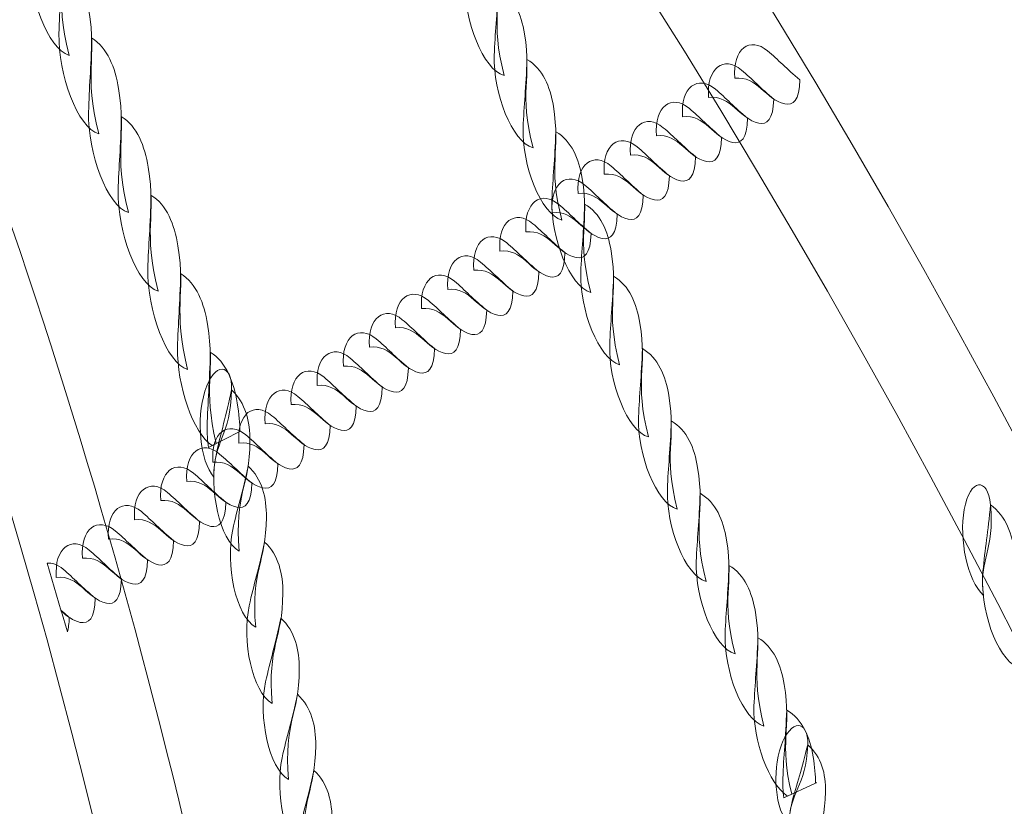
# Model space of a CAD drawing. Units: centimetres. Extents: x -10.04 to -0.89, y 4.93 to 14.23.
# Drawn here: x -5.5 to -5.26, y 12.02 to 12.21 of the extents above; entities that cross this region are included whole.
import ezdxf

# ---------------------------------------------------------------- set-up
doc = ezdxf.new("R2010")
doc.units = ezdxf.units.CM
doc.header["$MEASUREMENT"] = 0
doc.layers.add('layer 1', color=7, linetype='Continuous')

msp = doc.modelspace()

# ---------------------------------------------------------------- linework, layer by layer
at = {"layer": 'layer 1', "color": 242, "lineweight": 20}
msp.add_open_spline([(-7.75477, 12.05739), (-7.75477, 12.05739), (-8.50177, 12.05739), (-8.50177, 12.05739), (-8.50177, 12.05739), (-8.50177, 12.05739), (-9.25623, 12.05739), (-9.25623, 12.05739), (-9.25623, 12.05739), (-9.25623, 12.05739), (-9.25623, 12.0572), (-9.25623, 12.0572), (-9.25623, 12.0572), (-9.26119, 12.05729), (-9.26616, 12.05739), (-9.27115, 12.05739), (-9.27115, 12.05739), (-9.27115, 12.05739), (-9.27116, 12.05739), (-9.27116, 12.05739), (-9.27116, 12.05739), (-9.69189, 12.05739), (-10.03611, 11.71317), (-10.03611, 11.29244), (-10.03611, 11.29244), (-10.03611, 11.29244), (-10.03611, 10.35982), (-10.03611, 10.35982), (-10.03611, 10.35982), (-10.03611, 9.93909), (-9.69189, 9.59487), (-9.27116, 9.59487), (-9.27116, 9.59487), (-9.27116, 9.59487), (-9.27115, 9.59487), (-9.27115, 9.59487), (-9.27115, 9.59487), (-9.26616, 9.59487), (-9.26119, 9.59497), (-9.25623, 9.59506), (-9.25623, 9.59506), (-9.25623, 9.59506), (-9.25623, 9.59487), (-9.25623, 9.59487), (-9.25623, 9.59487), (-9.25623, 9.59487), (-8.82326, 9.59487), (-8.82326, 9.59487), (-8.82326, 9.59487), (-8.82326, 9.59487), (-8.5062, 9.59487), (-8.5062, 9.59487), (-8.5062, 9.59487), (-8.61669, 9.38587), (-8.67936, 9.14769), (-8.67936, 8.89483), (-8.67936, 8.89483), (-8.67936, 8.62446), (-8.67936, 8.36518), (-8.67936, 8.09481), (-8.67936, 8.09481), (-8.67936, 7.37247), (-8.16873, 6.76951), (-7.48877, 6.62692), (-7.48877, 6.62692), (-7.49699, 6.56334), (-7.50127, 6.4985), (-7.50127, 6.43268), (-7.50127, 6.43268), (-7.50127, 5.60425), (-6.8297, 4.93268), (-6.00127, 4.93268), (-6.00127, 4.93268), (-5.49305, 4.93268), (-5.05904, 4.93268), (-4.55083, 4.93268), (-4.55083, 4.93268), (-3.8522, 4.93268), (-3.26514, 5.4103), (-3.09832, 6.05681), (-3.09832, 6.05681), (-3.09832, 6.05681), (-3.03891, 6.05681), (-3.03891, 6.05681), (-3.03891, 6.05681), (-2.93603, 6.20214), (-2.87539, 6.37923), (-2.87539, 6.56982), (-2.87539, 6.56982), (-2.87539, 6.56982), (-2.39573, 6.56982), (-2.39573, 6.56982), (-2.39573, 6.56982), (-2.39573, 6.56982), (-2.39494, 6.56981), (-2.39494, 6.56981), (-2.39494, 6.56981), (-1.56837, 6.56981), (-0.898, 7.2384), (-0.89501, 8.06427), (-0.89501, 8.06427), (-0.89501, 8.06427), (-0.89495, 8.06427), (-0.89495, 8.06427), (-0.89495, 8.06427), (-0.89495, 8.06427), (-0.89495, 8.06902), (-0.89495, 8.06902), (-0.89495, 8.06902), (-0.89495, 8.06902), (-0.89494, 8.06981), (-0.89494, 8.06981), (-0.89494, 8.06981), (-0.89494, 8.06981), (-0.89495, 8.07327), (-0.89495, 8.07327), (-0.89495, 8.07327), (-0.89495, 8.07327), (-0.89495, 8.91637), (-0.89495, 8.91637), (-0.89495, 8.91637), (-0.89495, 8.91637), (-0.89494, 8.91983), (-0.89494, 8.91983), (-0.89494, 8.91983), (-0.89494, 9.74825), (-1.56652, 10.41983), (-2.39494, 10.41983), (-2.39494, 10.41983), (-2.39494, 10.41983), (-2.39573, 10.41982), (-2.39573, 10.41982), (-2.39573, 10.41982), (-2.39573, 10.41982), (-3.66443, 10.41982), (-3.66443, 10.41982), (-3.66443, 10.41982), (-3.49762, 10.66158), (-3.39986, 10.95465), (-3.39986, 11.27059), (-3.39986, 11.27059), (-3.39986, 11.53285), (-3.46721, 11.77937), (-3.58552, 11.99385), (-3.58552, 11.99385), (-3.61359, 12.16292), (-3.66987, 12.32248), (-3.74946, 12.46743), (-3.74946, 12.46743), (-3.84358, 12.89347), (-4.11885, 13.25146), (-4.49037, 13.45652), (-4.49037, 13.45652), (-4.76436, 13.81659), (-5.19738, 14.0491), (-5.68475, 14.0491), (-5.68475, 14.0491), (-5.69166, 14.0491), (-5.69852, 14.04893), (-5.70541, 14.04884), (-5.70541, 14.04884), (-5.91577, 14.16123), (-6.15602, 14.22502), (-6.41119, 14.22502), (-6.41119, 14.22502), (-7.23961, 14.22502), (-7.91119, 13.55344), (-7.91119, 12.72502), (-7.91119, 12.72502), (-7.91119, 12.48516), (-7.85489, 12.25845), (-7.75477, 12.05739)], degree=3, knots=[0, 0, 0, 0, 0.022727, 0.022727, 0.022727, 0.022727, 0.045455, 0.045455, 0.045455, 0.045455, 0.068182, 0.068182, 0.068182, 0.068182, 0.090909, 0.090909, 0.090909, 0.090909, 0.113636, 0.113636, 0.113636, 0.113636, 0.136364, 0.136364, 0.136364, 0.136364, 0.159091, 0.159091, 0.159091, 0.159091, 0.181818, 0.181818, 0.181818, 0.181818, 0.204545, 0.204545, 0.204545, 0.204545, 0.227273, 0.227273, 0.227273, 0.227273, 0.25, 0.25, 0.25, 0.25, 0.272727, 0.272727, 0.272727, 0.272727, 0.295455, 0.295455, 0.295455, 0.295455, 0.318182, 0.318182, 0.318182, 0.318182, 0.340909, 0.340909, 0.340909, 0.340909, 0.363636, 0.363636, 0.363636, 0.363636, 0.386364, 0.386364, 0.386364, 0.386364, 0.409091, 0.409091, 0.409091, 0.409091, 0.431818, 0.431818, 0.431818, 0.431818, 0.454545, 0.454545, 0.454545, 0.454545, 0.477273, 0.477273, 0.477273, 0.477273, 0.5, 0.5, 0.5, 0.5, 0.522727, 0.522727, 0.522727, 0.522727, 0.545455, 0.545455, 0.545455, 0.545455, 0.568182, 0.568182, 0.568182, 0.568182, 0.590909, 0.590909, 0.590909, 0.590909, 0.613636, 0.613636, 0.613636, 0.613636, 0.636364, 0.636364, 0.636364, 0.636364, 0.659091, 0.659091, 0.659091, 0.659091, 0.681818, 0.681818, 0.681818, 0.681818, 0.704545, 0.704545, 0.704545, 0.704545, 0.727273, 0.727273, 0.727273, 0.727273, 0.75, 0.75, 0.75, 0.75, 0.772727, 0.772727, 0.772727, 0.772727, 0.795455, 0.795455, 0.795455, 0.795455, 0.818182, 0.818182, 0.818182, 0.818182, 0.840909, 0.840909, 0.840909, 0.840909, 0.863636, 0.863636, 0.863636, 0.863636, 0.886364, 0.886364, 0.886364, 0.886364, 0.909091, 0.909091, 0.909091, 0.909091, 0.931818, 0.931818, 0.931818, 0.931818, 0.954545, 0.954545, 0.954545, 0.954545, 1, 1, 1, 1], dxfattribs=at)
at = {"layer": 'layer 1', "color": 254, "lineweight": 0}
for points, knots in [([(-6.12205, 12.75577), (-6.12783, 12.75577), (-6.13347, 12.76339), (-6.13465, 12.7728), (-6.13465, 12.7728), (-6.13583, 12.78221), (-6.1321, 12.78984), (-6.12632, 12.78984), (-6.12632, 12.78984), (-5.96557, 12.78984), (-5.80675, 12.68377), (-5.67991, 12.51229), (-5.67991, 12.51229), (-5.55308, 12.34081), (-5.45824, 12.10391), (-5.42544, 11.84224), (-5.42544, 11.84224), (-5.41177, 11.73315), (-5.40998, 11.62829), (-5.41863, 11.53059), (-5.41863, 11.53059), (-5.42759, 11.42938), (-5.44776, 11.33601), (-5.47756, 11.25374), (-5.47756, 11.25374), (-5.48023, 11.24639), (-5.48665, 11.24517), (-5.49189, 11.25102), (-5.49189, 11.25102), (-5.49714, 11.25686), (-5.49923, 11.26755), (-5.49656, 11.2749), (-5.49656, 11.2749), (-5.46782, 11.35426), (-5.44836, 11.44426), (-5.43973, 11.54177), (-5.43973, 11.54177), (-5.43142, 11.63575), (-5.43317, 11.73685), (-5.44637, 11.84224), (-5.44637, 11.84224), (-5.47799, 12.0945), (-5.56942, 12.32289), (-5.69169, 12.4882), (-5.69169, 12.4882), (-5.81397, 12.65352), (-5.96708, 12.75577), (-6.12205, 12.75577)], [0, 0, 0, 0, 0.076923, 0.076923, 0.076923, 0.076923, 0.153846, 0.153846, 0.153846, 0.153846, 0.230769, 0.230769, 0.230769, 0.230769, 0.307692, 0.307692, 0.307692, 0.307692, 0.384615, 0.384615, 0.384615, 0.384615, 0.461538, 0.461538, 0.461538, 0.461538, 0.538462, 0.538462, 0.538462, 0.538462, 0.615385, 0.615385, 0.615385, 0.615385, 0.692308, 0.692308, 0.692308, 0.692308, 0.769231, 0.769231, 0.769231, 0.769231, 0.846154, 0.846154, 0.846154, 0.846154, 1, 1, 1, 1]), ([(-6.12632, 12.78984), (-5.60875, 12.78984), (-5.10358, 12.10684), (-4.998, 11.26432), (-4.998, 11.26432), (-4.998, 11.26432), (-5.01893, 11.26432), (-5.01893, 11.26432), (-5.01893, 11.26432), (-5.12215, 12.08803), (-5.61603, 12.75577), (-6.12205, 12.75577), (-6.12205, 12.75577), (-6.12205, 12.75577), (-6.12632, 12.78984), (-6.12632, 12.78984)], [0, 0, 0, 0, 0.2, 0.2, 0.2, 0.2, 0.4, 0.4, 0.4, 0.4, 0.6, 0.6, 0.6, 0.6, 1, 1, 1, 1]), ([(-5.48436, 12.19818), (-5.48937, 12.1997), (-5.49401, 12.2123), (-5.4938, 12.22197), (-5.4938, 12.22197), (-5.49368, 12.22775), (-5.49318, 12.23241), (-5.49307, 12.23958), (-5.49307, 12.23958), (-5.4893, 12.23721), (-5.4875, 12.23257), (-5.48668, 12.22754), (-5.48668, 12.22754), (-5.48473, 12.21549), (-5.48799, 12.21292), (-5.48436, 12.19818)], [0, 0, 0, 0, 0.2, 0.2, 0.2, 0.2, 0.4, 0.4, 0.4, 0.4, 0.6, 0.6, 0.6, 0.6, 1, 1, 1, 1]), ([(-5.38112, 12.1934), (-5.38612, 12.1948), (-5.39063, 12.20639), (-5.39032, 12.21529), (-5.39032, 12.21529), (-5.39014, 12.2206), (-5.3896, 12.22489), (-5.38941, 12.23148), (-5.38941, 12.23148), (-5.38567, 12.22931), (-5.38391, 12.22504), (-5.38315, 12.22041), (-5.38315, 12.22041), (-5.38132, 12.20932), (-5.3846, 12.20695), (-5.38112, 12.1934)], [0, 0, 0, 0, 0.2, 0.2, 0.2, 0.2, 0.4, 0.4, 0.4, 0.4, 0.6, 0.6, 0.6, 0.6, 1, 1, 1, 1]), ([(-5.47733, 12.17955), (-5.48234, 12.18108), (-5.48698, 12.19367), (-5.48676, 12.20334), (-5.48676, 12.20334), (-5.48664, 12.20912), (-5.48615, 12.21379), (-5.48603, 12.22095), (-5.48603, 12.22095), (-5.48226, 12.21859), (-5.48046, 12.21394), (-5.47965, 12.20892), (-5.47965, 12.20892), (-5.4777, 12.19686), (-5.48096, 12.19428), (-5.47733, 12.17955)], [0, 0, 0, 0, 0.2, 0.2, 0.2, 0.2, 0.4, 0.4, 0.4, 0.4, 0.6, 0.6, 0.6, 0.6, 1, 1, 1, 1]), ([(-5.37427, 12.17626), (-5.37927, 12.17766), (-5.38378, 12.18925), (-5.38347, 12.19815), (-5.38347, 12.19815), (-5.38329, 12.20346), (-5.38275, 12.20775), (-5.38256, 12.21435), (-5.38256, 12.21435), (-5.37882, 12.21217), (-5.37706, 12.2079), (-5.3763, 12.20328), (-5.3763, 12.20328), (-5.37447, 12.19218), (-5.37775, 12.18981), (-5.37427, 12.17626)], [0, 0, 0, 0, 0.2, 0.2, 0.2, 0.2, 0.4, 0.4, 0.4, 0.4, 0.6, 0.6, 0.6, 0.6, 1, 1, 1, 1]), ([(-5.32641, 12.19274), (-5.32697, 12.19982), (-5.32276, 12.20272), (-5.31861, 12.19924), (-5.31861, 12.19924), (-5.31613, 12.19717), (-5.31403, 12.1949), (-5.31097, 12.19238), (-5.31097, 12.19238), (-5.31105, 12.18745), (-5.31258, 12.18624), (-5.31452, 12.18666), (-5.31452, 12.18666), (-5.31916, 12.18765), (-5.32104, 12.19341), (-5.32641, 12.19274)], [0, 0, 0, 0, 0.2, 0.2, 0.2, 0.2, 0.4, 0.4, 0.4, 0.4, 0.6, 0.6, 0.6, 0.6, 1, 1, 1, 1]), ([(-5.47029, 12.16092), (-5.4753, 12.16245), (-5.47994, 12.17504), (-5.47973, 12.18472), (-5.47973, 12.18472), (-5.47961, 12.19049), (-5.47911, 12.19516), (-5.479, 12.20232), (-5.479, 12.20232), (-5.47523, 12.19996), (-5.47343, 12.19531), (-5.47261, 12.19029), (-5.47261, 12.19029), (-5.47066, 12.17823), (-5.47392, 12.17566), (-5.47029, 12.16092)], [0, 0, 0, 0, 0.2, 0.2, 0.2, 0.2, 0.4, 0.4, 0.4, 0.4, 0.6, 0.6, 0.6, 0.6, 1, 1, 1, 1]), ([(-5.3326, 12.18819), (-5.33317, 12.19527), (-5.32895, 12.19817), (-5.3248, 12.19469), (-5.3248, 12.19469), (-5.32232, 12.19261), (-5.32022, 12.19035), (-5.31716, 12.18782), (-5.31716, 12.18782), (-5.31724, 12.1829), (-5.31878, 12.18169), (-5.32071, 12.1821), (-5.32071, 12.1821), (-5.32535, 12.1831), (-5.32723, 12.18886), (-5.3326, 12.18819)], [0, 0, 0, 0, 0.2, 0.2, 0.2, 0.2, 0.4, 0.4, 0.4, 0.4, 0.6, 0.6, 0.6, 0.6, 1, 1, 1, 1]), ([(-5.36742, 12.15912), (-5.37242, 12.16052), (-5.37693, 12.17211), (-5.37662, 12.18101), (-5.37662, 12.18101), (-5.37644, 12.18632), (-5.3759, 12.19061), (-5.37572, 12.19721), (-5.37572, 12.19721), (-5.37197, 12.19503), (-5.37022, 12.19076), (-5.36945, 12.18614), (-5.36945, 12.18614), (-5.36762, 12.17505), (-5.3709, 12.17268), (-5.36742, 12.15912)], [0, 0, 0, 0, 0.2, 0.2, 0.2, 0.2, 0.4, 0.4, 0.4, 0.4, 0.6, 0.6, 0.6, 0.6, 1, 1, 1, 1]), ([(-5.33879, 12.18364), (-5.33936, 12.19072), (-5.33514, 12.19362), (-5.33099, 12.19014), (-5.33099, 12.19014), (-5.32851, 12.18806), (-5.32641, 12.18579), (-5.32335, 12.18327), (-5.32335, 12.18327), (-5.32344, 12.17834), (-5.32497, 12.17714), (-5.3269, 12.17755), (-5.3269, 12.17755), (-5.33154, 12.17855), (-5.33342, 12.18431), (-5.33879, 12.18364)], [0, 0, 0, 0, 0.2, 0.2, 0.2, 0.2, 0.4, 0.4, 0.4, 0.4, 0.6, 0.6, 0.6, 0.6, 1, 1, 1, 1]), ([(-5.34498, 12.17909), (-5.34555, 12.18617), (-5.34133, 12.18907), (-5.33718, 12.18558), (-5.33718, 12.18558), (-5.3347, 12.18351), (-5.3326, 12.18124), (-5.32954, 12.17872), (-5.32954, 12.17872), (-5.32963, 12.17379), (-5.33116, 12.17259), (-5.33309, 12.173), (-5.33309, 12.173), (-5.33773, 12.17399), (-5.33961, 12.17976), (-5.34498, 12.17909)], [0, 0, 0, 0, 0.2, 0.2, 0.2, 0.2, 0.4, 0.4, 0.4, 0.4, 0.6, 0.6, 0.6, 0.6, 1, 1, 1, 1]), ([(-5.35117, 12.17453), (-5.35174, 12.18162), (-5.34752, 12.18451), (-5.34337, 12.18103), (-5.34337, 12.18103), (-5.34089, 12.17896), (-5.33879, 12.17669), (-5.33573, 12.17417), (-5.33573, 12.17417), (-5.33582, 12.16924), (-5.33735, 12.16804), (-5.33928, 12.16845), (-5.33928, 12.16845), (-5.34392, 12.16944), (-5.3458, 12.17521), (-5.35117, 12.17453)], [0, 0, 0, 0, 0.2, 0.2, 0.2, 0.2, 0.4, 0.4, 0.4, 0.4, 0.6, 0.6, 0.6, 0.6, 1, 1, 1, 1]), ([(-5.46325, 12.14229), (-5.46827, 12.14382), (-5.47291, 12.15642), (-5.4727, 12.16609), (-5.4727, 12.16609), (-5.47257, 12.17186), (-5.47208, 12.17653), (-5.47196, 12.18369), (-5.47196, 12.18369), (-5.46819, 12.18133), (-5.46639, 12.17668), (-5.46558, 12.17166), (-5.46558, 12.17166), (-5.46363, 12.1596), (-5.46688, 12.15703), (-5.46325, 12.14229)], [0, 0, 0, 0, 0.2, 0.2, 0.2, 0.2, 0.4, 0.4, 0.4, 0.4, 0.6, 0.6, 0.6, 0.6, 1, 1, 1, 1]), ([(-5.36058, 12.14198), (-5.36557, 12.14339), (-5.37008, 12.15497), (-5.36978, 12.16387), (-5.36978, 12.16387), (-5.36959, 12.16918), (-5.36906, 12.17347), (-5.36886, 12.18007), (-5.36886, 12.18007), (-5.36512, 12.17789), (-5.36336, 12.17362), (-5.3626, 12.169), (-5.3626, 12.169), (-5.36078, 12.15791), (-5.36406, 12.15554), (-5.36058, 12.14198)], [0, 0, 0, 0, 0.2, 0.2, 0.2, 0.2, 0.4, 0.4, 0.4, 0.4, 0.6, 0.6, 0.6, 0.6, 1, 1, 1, 1]), ([(-5.35736, 12.16998), (-5.35793, 12.17706), (-5.35372, 12.17996), (-5.34956, 12.17648), (-5.34956, 12.17648), (-5.34709, 12.17441), (-5.34499, 12.17214), (-5.34192, 12.16962), (-5.34192, 12.16962), (-5.34201, 12.16469), (-5.34354, 12.16349), (-5.34548, 12.1639), (-5.34548, 12.1639), (-5.35011, 12.16489), (-5.352, 12.17065), (-5.35736, 12.16998)], [0, 0, 0, 0, 0.2, 0.2, 0.2, 0.2, 0.4, 0.4, 0.4, 0.4, 0.6, 0.6, 0.6, 0.6, 1, 1, 1, 1]), ([(-5.36355, 12.16543), (-5.36412, 12.17251), (-5.35991, 12.17541), (-5.35575, 12.17193), (-5.35575, 12.17193), (-5.35328, 12.16986), (-5.35118, 12.16759), (-5.34811, 12.16506), (-5.34811, 12.16506), (-5.3482, 12.16014), (-5.34973, 12.15893), (-5.35167, 12.15934), (-5.35167, 12.15934), (-5.3563, 12.16034), (-5.35819, 12.1661), (-5.36355, 12.16543)], [0, 0, 0, 0, 0.2, 0.2, 0.2, 0.2, 0.4, 0.4, 0.4, 0.4, 0.6, 0.6, 0.6, 0.6, 1, 1, 1, 1]), ([(-5.36975, 12.16088), (-5.37031, 12.16796), (-5.3661, 12.17086), (-5.36195, 12.16738), (-5.36195, 12.16738), (-5.35947, 12.1653), (-5.35737, 12.16303), (-5.35431, 12.16051), (-5.35431, 12.16051), (-5.35439, 12.15558), (-5.35593, 12.15438), (-5.35786, 12.15479), (-5.35786, 12.15479), (-5.3625, 12.15579), (-5.36438, 12.16155), (-5.36975, 12.16088)], [0, 0, 0, 0, 0.2, 0.2, 0.2, 0.2, 0.4, 0.4, 0.4, 0.4, 0.6, 0.6, 0.6, 0.6, 1, 1, 1, 1]), ([(-5.45622, 12.12366), (-5.46123, 12.12519), (-5.46587, 12.13779), (-5.46566, 12.14746), (-5.46566, 12.14746), (-5.46553, 12.15323), (-5.46504, 12.15789), (-5.46492, 12.16506), (-5.46492, 12.16506), (-5.46116, 12.1627), (-5.45936, 12.15806), (-5.45854, 12.15303), (-5.45854, 12.15303), (-5.45659, 12.14098), (-5.45985, 12.1384), (-5.45622, 12.12366)], [0, 0, 0, 0, 0.2, 0.2, 0.2, 0.2, 0.4, 0.4, 0.4, 0.4, 0.6, 0.6, 0.6, 0.6, 1, 1, 1, 1]), ([(-5.37594, 12.15632), (-5.37651, 12.16341), (-5.37229, 12.1663), (-5.36814, 12.16282), (-5.36814, 12.16282), (-5.36566, 12.16075), (-5.36357, 12.15848), (-5.3605, 12.15596), (-5.3605, 12.15596), (-5.36058, 12.15103), (-5.36212, 12.14983), (-5.36405, 12.15024), (-5.36405, 12.15024), (-5.36869, 12.15123), (-5.37057, 12.157), (-5.37594, 12.15632)], [0, 0, 0, 0, 0.2, 0.2, 0.2, 0.2, 0.4, 0.4, 0.4, 0.4, 0.6, 0.6, 0.6, 0.6, 1, 1, 1, 1]), ([(-5.35373, 12.12484), (-5.35872, 12.12625), (-5.36323, 12.13783), (-5.36293, 12.14674), (-5.36293, 12.14674), (-5.36275, 12.15204), (-5.36221, 12.15634), (-5.36202, 12.16293), (-5.36202, 12.16293), (-5.35827, 12.16076), (-5.35652, 12.15648), (-5.35575, 12.15186), (-5.35575, 12.15186), (-5.35393, 12.14077), (-5.35721, 12.1384), (-5.35373, 12.12484)], [0, 0, 0, 0, 0.2, 0.2, 0.2, 0.2, 0.4, 0.4, 0.4, 0.4, 0.6, 0.6, 0.6, 0.6, 1, 1, 1, 1]), ([(-5.38213, 12.15177), (-5.3827, 12.15886), (-5.37848, 12.16175), (-5.37433, 12.15827), (-5.37433, 12.15827), (-5.37185, 12.1562), (-5.36976, 12.15393), (-5.36669, 12.15141), (-5.36669, 12.15141), (-5.36678, 12.14648), (-5.36831, 12.14527), (-5.37024, 12.14569), (-5.37024, 12.14569), (-5.37488, 12.14668), (-5.37676, 12.15245), (-5.38213, 12.15177)], [0, 0, 0, 0, 0.2, 0.2, 0.2, 0.2, 0.4, 0.4, 0.4, 0.4, 0.6, 0.6, 0.6, 0.6, 1, 1, 1, 1]), ([(-5.38832, 12.14722), (-5.38889, 12.1543), (-5.38467, 12.1572), (-5.38052, 12.15372), (-5.38052, 12.15372), (-5.37804, 12.15165), (-5.37595, 12.14938), (-5.37288, 12.14686), (-5.37288, 12.14686), (-5.37297, 12.14193), (-5.3745, 12.14073), (-5.37643, 12.14114), (-5.37643, 12.14114), (-5.38107, 12.14213), (-5.38295, 12.1479), (-5.38832, 12.14722)], [0, 0, 0, 0, 0.2, 0.2, 0.2, 0.2, 0.4, 0.4, 0.4, 0.4, 0.6, 0.6, 0.6, 0.6, 1, 1, 1, 1]), ([(-5.39451, 12.14267), (-5.39508, 12.14975), (-5.39087, 12.15265), (-5.38671, 12.14917), (-5.38671, 12.14917), (-5.38424, 12.1471), (-5.38214, 12.14483), (-5.37907, 12.14231), (-5.37907, 12.14231), (-5.37916, 12.13738), (-5.38069, 12.13617), (-5.38263, 12.13658), (-5.38263, 12.13658), (-5.38726, 12.13758), (-5.38914, 12.14334), (-5.39451, 12.14267)], [0, 0, 0, 0, 0.2, 0.2, 0.2, 0.2, 0.4, 0.4, 0.4, 0.4, 0.6, 0.6, 0.6, 0.6, 1, 1, 1, 1]), ([(-5.45042, 12.10564), (-5.45493, 12.10864), (-5.45881, 12.11996), (-5.45862, 12.12883), (-5.45862, 12.12883), (-5.4585, 12.1346), (-5.45801, 12.13926), (-5.45789, 12.14643), (-5.45789, 12.14643), (-5.45412, 12.14407), (-5.45232, 12.13943), (-5.45151, 12.13441), (-5.45151, 12.13441), (-5.44961, 12.12265), (-5.45265, 12.11991), (-5.44945, 12.10613), (-5.44945, 12.10613), (-5.44945, 12.10613), (-5.45042, 12.10564), (-5.45042, 12.10564)], [0, 0, 0, 0, 0.166667, 0.166667, 0.166667, 0.166667, 0.333333, 0.333333, 0.333333, 0.333333, 0.5, 0.5, 0.5, 0.5, 0.666667, 0.666667, 0.666667, 0.666667, 1, 1, 1, 1]), ([(-5.4007, 12.13812), (-5.40127, 12.1452), (-5.39706, 12.1481), (-5.3929, 12.14462), (-5.3929, 12.14462), (-5.39043, 12.14254), (-5.38833, 12.14027), (-5.38526, 12.13775), (-5.38526, 12.13775), (-5.38535, 12.13283), (-5.38688, 12.13162), (-5.38882, 12.13203), (-5.38882, 12.13203), (-5.39345, 12.13303), (-5.39534, 12.13879), (-5.4007, 12.13812)], [0, 0, 0, 0, 0.2, 0.2, 0.2, 0.2, 0.4, 0.4, 0.4, 0.4, 0.6, 0.6, 0.6, 0.6, 1, 1, 1, 1]), ([(-5.34688, 12.1077), (-5.35188, 12.10911), (-5.35639, 12.1207), (-5.35608, 12.1296), (-5.35608, 12.1296), (-5.3559, 12.13491), (-5.35536, 12.1392), (-5.35517, 12.14579), (-5.35517, 12.14579), (-5.35142, 12.14362), (-5.34967, 12.13934), (-5.34891, 12.13472), (-5.34891, 12.13472), (-5.34708, 12.12363), (-5.35036, 12.12126), (-5.34688, 12.1077)], [0, 0, 0, 0, 0.2, 0.2, 0.2, 0.2, 0.4, 0.4, 0.4, 0.4, 0.6, 0.6, 0.6, 0.6, 1, 1, 1, 1]), ([(-5.4069, 12.13357), (-5.40746, 12.14065), (-5.40325, 12.14355), (-5.3991, 12.14006), (-5.3991, 12.14006), (-5.39662, 12.13799), (-5.39452, 12.13572), (-5.39146, 12.1332), (-5.39146, 12.1332), (-5.39154, 12.12827), (-5.39307, 12.12707), (-5.39501, 12.12748), (-5.39501, 12.12748), (-5.39965, 12.12847), (-5.40153, 12.13424), (-5.4069, 12.13357)], [0, 0, 0, 0, 0.2, 0.2, 0.2, 0.2, 0.4, 0.4, 0.4, 0.4, 0.6, 0.6, 0.6, 0.6, 1, 1, 1, 1]), ([(-5.41309, 12.12902), (-5.41365, 12.13609), (-5.40944, 12.13899), (-5.40529, 12.13551), (-5.40529, 12.13551), (-5.40281, 12.13344), (-5.40071, 12.13117), (-5.39765, 12.12865), (-5.39765, 12.12865), (-5.39773, 12.12372), (-5.39927, 12.12252), (-5.4012, 12.12293), (-5.4012, 12.12293), (-5.40584, 12.12392), (-5.40772, 12.12969), (-5.41309, 12.12902)], [0, 0, 0, 0, 0.2, 0.2, 0.2, 0.2, 0.4, 0.4, 0.4, 0.4, 0.6, 0.6, 0.6, 0.6, 1, 1, 1, 1]), ([(-5.41928, 12.12446), (-5.41984, 12.13155), (-5.41563, 12.13444), (-5.41148, 12.13096), (-5.41148, 12.13096), (-5.409, 12.12889), (-5.4069, 12.12662), (-5.40384, 12.1241), (-5.40384, 12.1241), (-5.40393, 12.11917), (-5.40546, 12.11796), (-5.40739, 12.11837), (-5.40739, 12.11837), (-5.41203, 12.11937), (-5.41391, 12.12514), (-5.41928, 12.12446)], [0, 0, 0, 0, 0.2, 0.2, 0.2, 0.2, 0.4, 0.4, 0.4, 0.4, 0.6, 0.6, 0.6, 0.6, 1, 1, 1, 1]), ([(-5.45131, 12.10519), (-5.45152, 12.1069), (-5.45162, 12.10859), (-5.45159, 12.1102), (-5.45159, 12.1102), (-5.45146, 12.11597), (-5.45097, 12.12063), (-5.45085, 12.12781), (-5.45085, 12.12781), (-5.44709, 12.12544), (-5.44529, 12.1208), (-5.44447, 12.11578), (-5.44447, 12.11578), (-5.44404, 12.11312), (-5.44387, 12.11093), (-5.44381, 12.10896), (-5.44381, 12.10896), (-5.44381, 12.10896), (-5.45131, 12.10519), (-5.45131, 12.10519)], [0, 0, 0, 0, 0.166667, 0.166667, 0.166667, 0.166667, 0.333333, 0.333333, 0.333333, 0.333333, 0.5, 0.5, 0.5, 0.5, 0.666667, 0.666667, 0.666667, 0.666667, 1, 1, 1, 1]), ([(-5.42547, 12.11991), (-5.42604, 12.127), (-5.42182, 12.12989), (-5.41767, 12.12641), (-5.41767, 12.12641), (-5.41519, 12.12433), (-5.41309, 12.12206), (-5.41003, 12.11955), (-5.41003, 12.11955), (-5.41012, 12.11462), (-5.41165, 12.11341), (-5.41358, 12.11383), (-5.41358, 12.11383), (-5.41822, 12.11482), (-5.4201, 12.12059), (-5.42547, 12.11991)], [0, 0, 0, 0, 0.2, 0.2, 0.2, 0.2, 0.4, 0.4, 0.4, 0.4, 0.6, 0.6, 0.6, 0.6, 1, 1, 1, 1]), ([(-5.34003, 12.09056), (-5.34503, 12.09197), (-5.34954, 12.10355), (-5.34923, 12.11246), (-5.34923, 12.11246), (-5.34905, 12.11776), (-5.34851, 12.12206), (-5.34832, 12.12865), (-5.34832, 12.12865), (-5.34457, 12.12648), (-5.34282, 12.1222), (-5.34206, 12.11758), (-5.34206, 12.11758), (-5.34023, 12.10649), (-5.34351, 12.10412), (-5.34003, 12.09056)], [0, 0, 0, 0, 0.2, 0.2, 0.2, 0.2, 0.4, 0.4, 0.4, 0.4, 0.6, 0.6, 0.6, 0.6, 1, 1, 1, 1]), ([(-5.45, 12.09813), (-5.45334, 12.10216), (-5.45421, 12.11179), (-5.45211, 12.11855), (-5.45211, 12.11855), (-5.44991, 12.12559), (-5.44564, 12.12539), (-5.44578, 12.11885), (-5.44578, 12.11885), (-5.44602, 12.10786), (-5.45009, 12.10687), (-5.45, 12.09813)], [0, 0, 0, 0, 0.25, 0.25, 0.25, 0.25, 0.5, 0.5, 0.5, 0.5, 1, 1, 1, 1]), ([(-5.43166, 12.11536), (-5.43223, 12.12244), (-5.42801, 12.12534), (-5.42386, 12.12186), (-5.42386, 12.12186), (-5.42139, 12.11978), (-5.41928, 12.11751), (-5.41622, 12.115), (-5.41622, 12.115), (-5.41631, 12.11007), (-5.41784, 12.10886), (-5.41977, 12.10928), (-5.41977, 12.10928), (-5.42441, 12.11027), (-5.42629, 12.11603), (-5.43166, 12.11536)], [0, 0, 0, 0, 0.2, 0.2, 0.2, 0.2, 0.4, 0.4, 0.4, 0.4, 0.6, 0.6, 0.6, 0.6, 1, 1, 1, 1]), ([(-5.43785, 12.11081), (-5.43842, 12.11789), (-5.43421, 12.12079), (-5.43005, 12.11731), (-5.43005, 12.11731), (-5.42758, 12.11523), (-5.42548, 12.11296), (-5.42241, 12.11044), (-5.42241, 12.11044), (-5.4225, 12.10551), (-5.42403, 12.10431), (-5.42597, 12.10472), (-5.42597, 12.10472), (-5.4306, 12.10572), (-5.43249, 12.11148), (-5.43785, 12.11081)], [0, 0, 0, 0, 0.2, 0.2, 0.2, 0.2, 0.4, 0.4, 0.4, 0.4, 0.6, 0.6, 0.6, 0.6, 1, 1, 1, 1]), ([(-5.44398, 12.08061), (-5.4487, 12.08327), (-5.45122, 12.09544), (-5.44941, 12.10377), (-5.44941, 12.10377), (-5.44834, 12.10875), (-5.44708, 12.11266), (-5.44578, 12.11885), (-5.44578, 12.11885), (-5.44243, 12.11579), (-5.44142, 12.11128), (-5.44144, 12.10671), (-5.44144, 12.10671), (-5.44149, 12.09573), (-5.44515, 12.09436), (-5.44398, 12.08061)], [0, 0, 0, 0, 0.2, 0.2, 0.2, 0.2, 0.4, 0.4, 0.4, 0.4, 0.6, 0.6, 0.6, 0.6, 1, 1, 1, 1]), ([(-5.44404, 12.10626), (-5.44461, 12.11334), (-5.4404, 12.11623), (-5.43625, 12.11275), (-5.43625, 12.11275), (-5.43377, 12.11068), (-5.43167, 12.10841), (-5.42861, 12.10589), (-5.42861, 12.10589), (-5.42869, 12.10096), (-5.43022, 12.09976), (-5.43216, 12.10017), (-5.43216, 12.10017), (-5.43679, 12.10116), (-5.43868, 12.10693), (-5.44404, 12.10626)], [0, 0, 0, 0, 0.2, 0.2, 0.2, 0.2, 0.4, 0.4, 0.4, 0.4, 0.6, 0.6, 0.6, 0.6, 1, 1, 1, 1]), ([(-5.45023, 12.1017), (-5.4508, 12.10879), (-5.44659, 12.11168), (-5.44243, 12.1082), (-5.44243, 12.1082), (-5.43996, 12.10613), (-5.43786, 12.10386), (-5.4348, 12.10134), (-5.4348, 12.10134), (-5.43488, 12.09641), (-5.43642, 12.09521), (-5.43835, 12.09562), (-5.43835, 12.09562), (-5.44299, 12.09661), (-5.44487, 12.10238), (-5.45023, 12.1017)], [0, 0, 0, 0, 0.2, 0.2, 0.2, 0.2, 0.4, 0.4, 0.4, 0.4, 0.6, 0.6, 0.6, 0.6, 1, 1, 1, 1]), ([(-5.33318, 12.07342), (-5.33818, 12.07483), (-5.34269, 12.08642), (-5.34238, 12.09532), (-5.34238, 12.09532), (-5.3422, 12.10063), (-5.34166, 12.10493), (-5.34147, 12.11151), (-5.34147, 12.11151), (-5.33773, 12.10934), (-5.33597, 12.10507), (-5.33521, 12.10044), (-5.33521, 12.10044), (-5.33338, 12.08935), (-5.33666, 12.08698), (-5.33318, 12.07342)], [0, 0, 0, 0, 0.2, 0.2, 0.2, 0.2, 0.4, 0.4, 0.4, 0.4, 0.6, 0.6, 0.6, 0.6, 1, 1, 1, 1]), ([(-5.44382, 12.10896), (-5.44382, 12.10896), (-5.44382, 12.10918), (-5.44382, 12.10918), (-5.44382, 12.10918), (-5.44382, 12.10918), (-5.44363, 12.10906), (-5.44363, 12.10906), (-5.44363, 12.10906), (-5.44363, 12.10906), (-5.44382, 12.10896), (-5.44382, 12.10896)], [0, 0, 0, 0, 0.25, 0.25, 0.25, 0.25, 0.5, 0.5, 0.5, 0.5, 1, 1, 1, 1]), ([(-5.45643, 12.09715), (-5.457, 12.10423), (-5.45278, 12.10713), (-5.44863, 12.10365), (-5.44863, 12.10365), (-5.44615, 12.10158), (-5.44405, 12.0993), (-5.44099, 12.09679), (-5.44099, 12.09679), (-5.44107, 12.09186), (-5.44261, 12.09065), (-5.44454, 12.09106), (-5.44454, 12.09106), (-5.44918, 12.09206), (-5.45106, 12.09783), (-5.45643, 12.09715)], [0, 0, 0, 0, 0.2, 0.2, 0.2, 0.2, 0.4, 0.4, 0.4, 0.4, 0.6, 0.6, 0.6, 0.6, 1, 1, 1, 1]), ([(-5.46262, 12.0926), (-5.46319, 12.09968), (-5.45897, 12.10258), (-5.45482, 12.0991), (-5.45482, 12.0991), (-5.45234, 12.09702), (-5.45024, 12.09475), (-5.44718, 12.09223), (-5.44718, 12.09223), (-5.44727, 12.08731), (-5.4488, 12.0861), (-5.45073, 12.08651), (-5.45073, 12.08651), (-5.45537, 12.08751), (-5.45725, 12.09327), (-5.46262, 12.0926)], [0, 0, 0, 0, 0.2, 0.2, 0.2, 0.2, 0.4, 0.4, 0.4, 0.4, 0.6, 0.6, 0.6, 0.6, 1, 1, 1, 1]), ([(-5.44008, 12.06257), (-5.4448, 12.06524), (-5.44731, 12.0774), (-5.44551, 12.08574), (-5.44551, 12.08574), (-5.44444, 12.09071), (-5.44318, 12.09462), (-5.44188, 12.10081), (-5.44188, 12.10081), (-5.43853, 12.09776), (-5.43751, 12.09325), (-5.43754, 12.08867), (-5.43754, 12.08867), (-5.43759, 12.07769), (-5.44124, 12.07633), (-5.44008, 12.06257)], [0, 0, 0, 0, 0.2, 0.2, 0.2, 0.2, 0.4, 0.4, 0.4, 0.4, 0.6, 0.6, 0.6, 0.6, 1, 1, 1, 1]), ([(-5.46881, 12.08805), (-5.46938, 12.09513), (-5.46516, 12.09803), (-5.46101, 12.09455), (-5.46101, 12.09455), (-5.45853, 12.09247), (-5.45643, 12.0902), (-5.45337, 12.08768), (-5.45337, 12.08768), (-5.45346, 12.08276), (-5.45499, 12.08155), (-5.45692, 12.08196), (-5.45692, 12.08196), (-5.46156, 12.08296), (-5.46344, 12.08872), (-5.46881, 12.08805)], [0, 0, 0, 0, 0.2, 0.2, 0.2, 0.2, 0.4, 0.4, 0.4, 0.4, 0.6, 0.6, 0.6, 0.6, 1, 1, 1, 1]), ([(-5.26742, 12.07012), (-5.27121, 12.07375), (-5.27323, 12.08338), (-5.27194, 12.0905), (-5.27194, 12.0905), (-5.27061, 12.09791), (-5.26636, 12.09828), (-5.26572, 12.09164), (-5.26572, 12.09164), (-5.26464, 12.0805), (-5.26855, 12.07895), (-5.26742, 12.07012)], [0, 0, 0, 0, 0.25, 0.25, 0.25, 0.25, 0.5, 0.5, 0.5, 0.5, 1, 1, 1, 1]), ([(-5.475, 12.0835), (-5.47557, 12.09058), (-5.47135, 12.09347), (-5.4672, 12.08999), (-5.4672, 12.08999), (-5.46473, 12.08792), (-5.46262, 12.08565), (-5.45956, 12.08313), (-5.45956, 12.08313), (-5.45965, 12.0782), (-5.46118, 12.077), (-5.46311, 12.07741), (-5.46311, 12.07741), (-5.46775, 12.0784), (-5.46963, 12.08417), (-5.475, 12.0835)], [0, 0, 0, 0, 0.2, 0.2, 0.2, 0.2, 0.4, 0.4, 0.4, 0.4, 0.6, 0.6, 0.6, 0.6, 1, 1, 1, 1]), ([(-5.32633, 12.05628), (-5.33133, 12.05769), (-5.33584, 12.06928), (-5.33553, 12.07818), (-5.33553, 12.07818), (-5.33535, 12.08349), (-5.33481, 12.08779), (-5.33462, 12.09437), (-5.33462, 12.09437), (-5.33088, 12.0922), (-5.32912, 12.08793), (-5.32836, 12.08331), (-5.32836, 12.08331), (-5.32653, 12.07221), (-5.32981, 12.06984), (-5.32633, 12.05628)], [0, 0, 0, 0, 0.2, 0.2, 0.2, 0.2, 0.4, 0.4, 0.4, 0.4, 0.6, 0.6, 0.6, 0.6, 1, 1, 1, 1]), ([(-5.25937, 12.05321), (-5.26435, 12.05527), (-5.2683, 12.06724), (-5.26751, 12.07591), (-5.26751, 12.07591), (-5.26704, 12.08108), (-5.26626, 12.08521), (-5.26572, 12.09164), (-5.26572, 12.09164), (-5.26204, 12.089), (-5.26049, 12.08458), (-5.25997, 12.07994), (-5.25997, 12.07994), (-5.25871, 12.06883), (-5.26217, 12.06696), (-5.25937, 12.05321)], [0, 0, 0, 0, 0.2, 0.2, 0.2, 0.2, 0.4, 0.4, 0.4, 0.4, 0.6, 0.6, 0.6, 0.6, 1, 1, 1, 1]), ([(-5.48119, 12.07894), (-5.48176, 12.08603), (-5.47755, 12.08892), (-5.47339, 12.08544), (-5.47339, 12.08544), (-5.47092, 12.08337), (-5.46881, 12.0811), (-5.46575, 12.07858), (-5.46575, 12.07858), (-5.46584, 12.07365), (-5.46737, 12.07245), (-5.46931, 12.07286), (-5.46931, 12.07286), (-5.47394, 12.07385), (-5.47583, 12.07962), (-5.48119, 12.07894)], [0, 0, 0, 0, 0.2, 0.2, 0.2, 0.2, 0.4, 0.4, 0.4, 0.4, 0.6, 0.6, 0.6, 0.6, 1, 1, 1, 1]), ([(-5.48738, 12.07439), (-5.48795, 12.08148), (-5.48374, 12.08437), (-5.47958, 12.08089), (-5.47958, 12.08089), (-5.47711, 12.07882), (-5.475, 12.07654), (-5.47194, 12.07403), (-5.47194, 12.07403), (-5.47203, 12.0691), (-5.47356, 12.06789), (-5.4755, 12.06831), (-5.4755, 12.06831), (-5.48013, 12.0693), (-5.48202, 12.07506), (-5.48738, 12.07439)], [0, 0, 0, 0, 0.2, 0.2, 0.2, 0.2, 0.4, 0.4, 0.4, 0.4, 0.6, 0.6, 0.6, 0.6, 1, 1, 1, 1]), ([(-5.43618, 12.04454), (-5.44089, 12.0472), (-5.44341, 12.05936), (-5.44161, 12.0677), (-5.44161, 12.0677), (-5.44053, 12.07267), (-5.43928, 12.07659), (-5.43798, 12.08278), (-5.43798, 12.08278), (-5.43463, 12.07972), (-5.43361, 12.07521), (-5.43363, 12.07063), (-5.43363, 12.07063), (-5.43369, 12.05966), (-5.43734, 12.05829), (-5.43618, 12.04454)], [0, 0, 0, 0, 0.2, 0.2, 0.2, 0.2, 0.4, 0.4, 0.4, 0.4, 0.6, 0.6, 0.6, 0.6, 1, 1, 1, 1]), ([(-5.48957, 12.0778), (-5.4884, 12.0779), (-5.48708, 12.07744), (-5.48577, 12.07634), (-5.48577, 12.07634), (-5.4833, 12.07426), (-5.48119, 12.07199), (-5.47814, 12.06948), (-5.47814, 12.06948), (-5.47822, 12.06455), (-5.47975, 12.06334), (-5.48169, 12.06375), (-5.48169, 12.06375), (-5.48349, 12.06414), (-5.48487, 12.06524), (-5.4862, 12.06641), (-5.4862, 12.06641), (-5.4862, 12.06641), (-5.48957, 12.0778), (-5.48957, 12.0778)], [0, 0, 0, 0, 0.166667, 0.166667, 0.166667, 0.166667, 0.333333, 0.333333, 0.333333, 0.333333, 0.5, 0.5, 0.5, 0.5, 0.666667, 0.666667, 0.666667, 0.666667, 1, 1, 1, 1]), ([(-5.31948, 12.03914), (-5.32448, 12.04055), (-5.32899, 12.05214), (-5.32868, 12.06104), (-5.32868, 12.06104), (-5.3285, 12.06635), (-5.32796, 12.07063), (-5.32777, 12.07723), (-5.32777, 12.07723), (-5.32403, 12.07506), (-5.32228, 12.07079), (-5.32151, 12.06616), (-5.32151, 12.06616), (-5.31968, 12.05507), (-5.32296, 12.05271), (-5.31948, 12.03914)], [0, 0, 0, 0, 0.2, 0.2, 0.2, 0.2, 0.4, 0.4, 0.4, 0.4, 0.6, 0.6, 0.6, 0.6, 1, 1, 1, 1]), ([(-5.48625, 12.06658), (-5.48565, 12.06604), (-5.48501, 12.06549), (-5.48433, 12.06492), (-5.48433, 12.06492), (-5.48435, 12.06348), (-5.4845, 12.06235), (-5.48475, 12.06149), (-5.48475, 12.06149), (-5.48475, 12.06149), (-5.48625, 12.06658), (-5.48625, 12.06658)], [0, 0, 0, 0, 0.25, 0.25, 0.25, 0.25, 0.5, 0.5, 0.5, 0.5, 1, 1, 1, 1]), ([(-5.43228, 12.0265), (-5.43699, 12.02916), (-5.43951, 12.04133), (-5.43771, 12.04966), (-5.43771, 12.04966), (-5.43663, 12.05463), (-5.43537, 12.05855), (-5.43408, 12.06473), (-5.43408, 12.06473), (-5.43073, 12.06168), (-5.42971, 12.05717), (-5.42973, 12.05259), (-5.42973, 12.05259), (-5.42979, 12.04162), (-5.43344, 12.04025), (-5.43228, 12.0265)], [0, 0, 0, 0, 0.2, 0.2, 0.2, 0.2, 0.4, 0.4, 0.4, 0.4, 0.6, 0.6, 0.6, 0.6, 1, 1, 1, 1]), ([(-5.31387, 12.02256), (-5.31835, 12.02532), (-5.32212, 12.03574), (-5.32184, 12.0439), (-5.32184, 12.0439), (-5.32165, 12.04921), (-5.32111, 12.0535), (-5.32092, 12.06009), (-5.32092, 12.06009), (-5.31718, 12.05792), (-5.31543, 12.05365), (-5.31466, 12.04903), (-5.31466, 12.04903), (-5.31288, 12.03822), (-5.31595, 12.03569), (-5.31289, 12.02301), (-5.31289, 12.02301), (-5.31289, 12.02301), (-5.31387, 12.02256), (-5.31387, 12.02256)], [0, 0, 0, 0, 0.166667, 0.166667, 0.166667, 0.166667, 0.333333, 0.333333, 0.333333, 0.333333, 0.5, 0.5, 0.5, 0.5, 0.666667, 0.666667, 0.666667, 0.666667, 1, 1, 1, 1]), ([(-5.42837, 12.00846), (-5.43309, 12.01112), (-5.43561, 12.02329), (-5.4338, 12.03162), (-5.4338, 12.03162), (-5.43273, 12.0366), (-5.43147, 12.04051), (-5.43017, 12.0467), (-5.43017, 12.0467), (-5.42683, 12.04364), (-5.42581, 12.03914), (-5.42583, 12.03456), (-5.42583, 12.03456), (-5.42589, 12.02358), (-5.42954, 12.02221), (-5.42837, 12.00846)], [0, 0, 0, 0, 0.2, 0.2, 0.2, 0.2, 0.4, 0.4, 0.4, 0.4, 0.6, 0.6, 0.6, 0.6, 1, 1, 1, 1]), ([(-5.31476, 12.02215), (-5.31496, 12.02372), (-5.31504, 12.02528), (-5.31499, 12.02676), (-5.31499, 12.02676), (-5.31481, 12.03207), (-5.31427, 12.03636), (-5.31408, 12.04296), (-5.31408, 12.04296), (-5.31033, 12.04078), (-5.30858, 12.03651), (-5.30781, 12.03189), (-5.30781, 12.03189), (-5.30741, 12.02945), (-5.30726, 12.02743), (-5.30722, 12.02562), (-5.30722, 12.02562), (-5.30722, 12.02562), (-5.31476, 12.02215), (-5.31476, 12.02215)], [0, 0, 0, 0, 0.166667, 0.166667, 0.166667, 0.166667, 0.333333, 0.333333, 0.333333, 0.333333, 0.5, 0.5, 0.5, 0.5, 0.666667, 0.666667, 0.666667, 0.666667, 1, 1, 1, 1]), ([(-5.31352, 12.01565), (-5.31682, 12.01936), (-5.3176, 12.02822), (-5.31542, 12.03444), (-5.31542, 12.03444), (-5.31315, 12.04092), (-5.30889, 12.04073), (-5.30909, 12.03471), (-5.30909, 12.03471), (-5.30944, 12.02461), (-5.31352, 12.02369), (-5.31352, 12.01565)], [0, 0, 0, 0, 0.25, 0.25, 0.25, 0.25, 0.5, 0.5, 0.5, 0.5, 1, 1, 1, 1]), ([(-5.30767, 11.99953), (-5.31236, 12.00199), (-5.31476, 12.01318), (-5.31288, 12.02085), (-5.31288, 12.02085), (-5.31175, 12.02542), (-5.31045, 12.02902), (-5.30909, 12.03471), (-5.30909, 12.03471), (-5.30578, 12.0319), (-5.3048, 12.02776), (-5.30487, 12.02355), (-5.30487, 12.02355), (-5.30504, 12.01344), (-5.30871, 12.01219), (-5.30767, 11.99953)], [0, 0, 0, 0, 0.2, 0.2, 0.2, 0.2, 0.4, 0.4, 0.4, 0.4, 0.6, 0.6, 0.6, 0.6, 1, 1, 1, 1]), ([(-5.42447, 11.99042), (-5.42919, 11.99309), (-5.43171, 12.00525), (-5.4299, 12.01359), (-5.4299, 12.01359), (-5.42883, 12.01856), (-5.42757, 12.02247), (-5.42627, 12.02866), (-5.42627, 12.02866), (-5.42292, 12.02561), (-5.42191, 12.0211), (-5.42193, 12.01652), (-5.42193, 12.01652), (-5.42199, 12.00554), (-5.42564, 12.00418), (-5.42447, 11.99042)], [0, 0, 0, 0, 0.2, 0.2, 0.2, 0.2, 0.4, 0.4, 0.4, 0.4, 0.6, 0.6, 0.6, 0.6, 1, 1, 1, 1]), ([(-5.30723, 12.02561), (-5.30723, 12.02561), (-5.30723, 12.02582), (-5.30723, 12.02582), (-5.30723, 12.02582), (-5.30723, 12.02582), (-5.30704, 12.02571), (-5.30704, 12.02571), (-5.30704, 12.02571), (-5.30704, 12.02571), (-5.30723, 12.02561), (-5.30723, 12.02561)], [0, 0, 0, 0, 0.25, 0.25, 0.25, 0.25, 0.5, 0.5, 0.5, 0.5, 1, 1, 1, 1])]:
    msp.add_open_spline(points, degree=3, knots=knots, dxfattribs=at)

doc.saveas('drawing.dxf')
